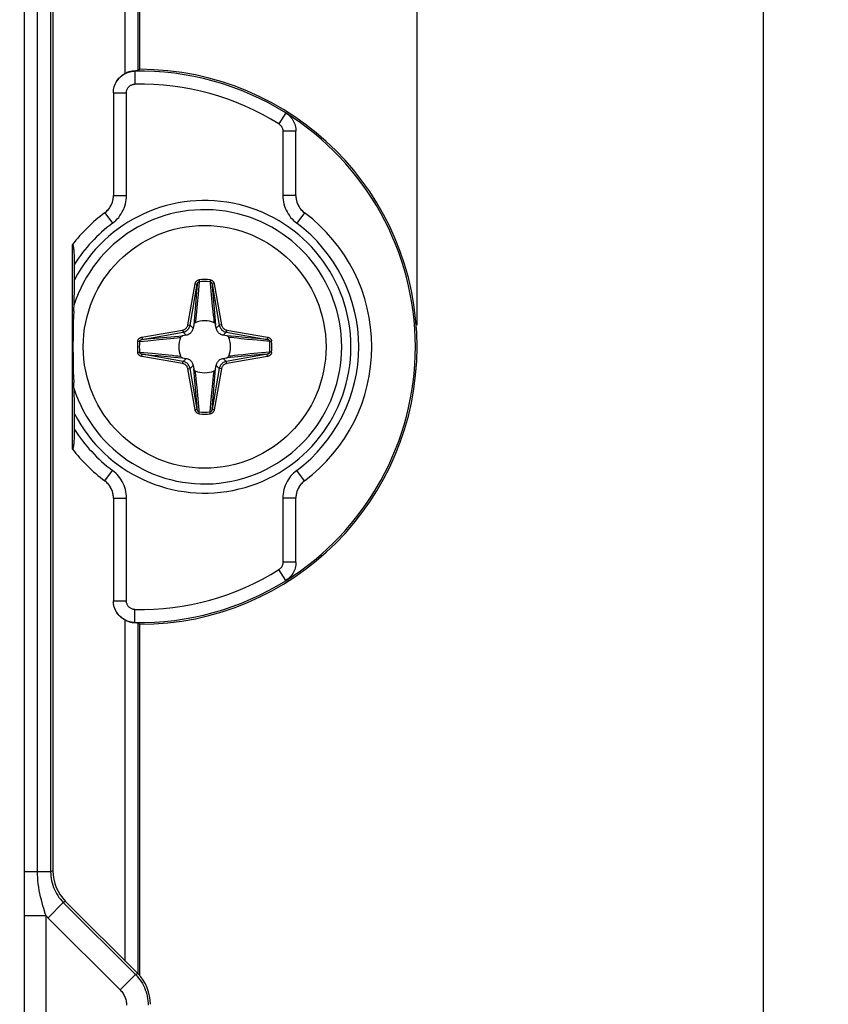
# Model space of a CAD drawing. Units: millimetres. Extents: x -76 to 53, y -58 to 80.
# Drawn here: x 35 to 53, y 24 to 47 of the extents above; entities that cross this region are included whole.
import ezdxf

# ---------------------------------------------------------------- set-up
doc = ezdxf.new("R2010")
doc.units = ezdxf.units.MM
doc.header["$LTSCALE"] = 16.335
doc.layers.get('0').update_dxf_attribs({"linetype": 'CONTINUOUS'})
doc.layers.add('ASSI', color=7, linetype='CONTINUOUS')
doc.layers.add('RACCORDO', color=7, linetype='CONTINUOUS')
doc.styles.get("Standard").update_dxf_attribs({"font": 'txt', "width": 0.8})
doc.dimstyles.new('DIMSTYLE_1', dxfattribs={"dimtxt": 3, "dimasz": 3, "dimexe": 1.5, "dimexo": 0.5, "dimgap": 0.75, "dimtad": 1, "dimtxsty": 'STANDARD', "dimblk": '_FILLED', "dimblk1": '_FILLED', "dimblk2": '_FILLED', "dimcen": 0.09, "dimadec": 0, "dimazin": 0, "dimtfac": 1, "dimtofl": 0, "dimtmove": 0, "dimatfit": 3, "dimldrblk": '_FILLED', "dimfxl": 1, "dimtolj": 1, "dimarcsym": 0})
doc.dimstyles.new('DIMSTYLE_2', dxfattribs={"dimtxt": 3, "dimasz": 3, "dimexe": 1.5, "dimexo": 0.5, "dimgap": 0.75, "dimtad": 1, "dimdec": 1, "dimtxsty": 'STANDARD', "dimblk": '_FILLED', "dimblk1": '_FILLED', "dimblk2": '_FILLED', "dimcen": 0.09, "dimadec": 0, "dimazin": 0, "dimtfac": 1, "dimtdec": 1, "dimtofl": 0, "dimtmove": 0, "dimatfit": 3, "dimldrblk": '_FILLED', "dimfxl": 1, "dimtolj": 1, "dimarcsym": 0})

# ---------------------------------------------------------------- blocks, each defined once
blk = doc.blocks.new('_FILLED')
at = {"color": 0, "linetype": 'BYBLOCK'}
blk.add_solid([(0, 0), (-1, 0.3167), (-1, -0.3167)], dxfattribs=at)
blk = doc.blocks.new('*D1')
at = {"color": 7, "linetype": 'CONTINUOUS'}
for p, q in [((-43.868, 47.632), (-43.868, 67.389)), ((43.882, 39.932), (43.882, 67.389)), ((-43.868, 65.889), (0.007, 65.889)), ((43.882, 65.889), (0.007, 65.889))]:
    blk.add_line(p, q, dxfattribs=at)
at = {"color": 7, "linetype": 'CONTINUOUS', "xscale": 3, "yscale": 3, "zscale": 3, "rotation": 180}
blk.add_blockref('_FILLED', (-43.868, 65.889), dxfattribs=at)
at = {"color": 7, "linetype": 'CONTINUOUS', "xscale": 3, "yscale": 3, "zscale": 3}
blk.add_blockref('_FILLED', (43.882, 65.889), dxfattribs=at)
at = {"color": 7, "linetype": 'CONTINUOUS', "insert": (0.007, 69.639), "char_height": 3, "width": 13.17857, "attachment_point": 2, "line_spacing_factor": 0.9}
blk.add_mtext('87,8', dxfattribs=at)
blk = doc.blocks.new('*D2')
at = {"color": 7, "linetype": 'CONTINUOUS'}
for p, q in [((37.483, 56.682), (53.368, 56.682)), ((51.868, 56.682), (51.868, -0.568)), ((51.868, -57.818), (51.868, -0.568)), ((37.483, -57.818), (53.368, -57.818))]:
    blk.add_line(p, q, dxfattribs=at)
at = {"color": 7, "linetype": 'CONTINUOUS', "xscale": 3, "yscale": 3, "zscale": 3}
for p, rotation in [((51.868, 56.682), 90), ((51.868, -57.818), 270)]:
    blk.add_blockref('_FILLED', p, dxfattribs=dict(at, rotation=rotation))
at = {"color": 7, "linetype": 'CONTINUOUS', "insert": (48.118, -0.568), "char_height": 3, "width": 14.46429, "attachment_point": 2, "rotation": 90, "line_spacing_factor": 0.9}
blk.add_mtext('114,5', dxfattribs=at)

msp = doc.modelspace()

# ---------------------------------------------------------------- linework, layer by layer
at = {"color": 7, "linetype": 'CONTINUOUS'}
for p, q in [((35.482, 55.683), (35.482, 27.346)), ((37.44, 24.975), (35.775, 26.64))]:
    msp.add_line(p, q, dxfattribs=at)
at = {"color": 253, "linetype": 'CONTINUOUS'}
for p, q in [((35.429, 55.63), (35.429, 27.324)), ((35.128, 27.324), (35.128, 52.534)), ((35.429, 27.324), (34.827, 27.324)), ((35.482, 27.346), (35.429, 27.324)), ((34.824, 26.312), (34.824, 26.586)), ((35.722, 26.618), (35.369, 26.264)), ((35.775, 26.64), (35.722, 26.618)), ((35.722, 26.618), (37.387, 24.953)), ((35.324, 26.312), (35.307, 26.364)), ((35.324, 26.312), (34.824, 26.312)), ((34.824, -27.653), (34.824, 26.312)), ((35.324, -27.447), (35.324, 26.312)), ((37.387, 24.953), (37.033, 24.6)), ((37.387, 24.953), (37.44, 24.975))]:
    msp.add_line(p, q, dxfattribs=at)
for points in [[(34.824, 26.586), (34.826, 26.878), (34.827, 52.534)], [(35.307, 26.364), (35.272, 26.477), (35.253, 26.539), (35.234, 26.605), (35.216, 26.674), (35.198, 26.746), (35.182, 26.821), (35.168, 26.896), (35.155, 26.971), (35.145, 27.047), (35.137, 27.12), (35.132, 27.19), (35.129, 27.258), (35.128, 27.324)], [(35.429, 27.324), (35.431, 27.273), (35.435, 27.222), (35.441, 27.171), (35.451, 27.119), (35.463, 27.068), (35.478, 27.017), (35.496, 26.966), (35.516, 26.917), (35.539, 26.869), (35.564, 26.823), (35.592, 26.778), (35.622, 26.735), (35.654, 26.693), (35.687, 26.654), (35.722, 26.618)], [(35.324, 26.312), (35.331, 26.304), (35.338, 26.296), (35.346, 26.288), (35.354, 26.28), (35.361, 26.272), (37.033, 24.6)], [(37.387, 24.953), (37.423, 24.915), (37.457, 24.875), (37.489, 24.834), (37.518, 24.791), (37.546, 24.746), (37.571, 24.7), (37.593, 24.653), (37.613, 24.604), (37.631, 24.555), (37.645, 24.505), (37.658, 24.454), (37.667, 24.403), (37.674, 24.351), (37.678, 24.299), (37.679, 24.246)], [(37.033, 24.6), (37.051, 24.581), (37.068, 24.561), (37.084, 24.54), (37.099, 24.519), (37.113, 24.496), (37.125, 24.473), (37.137, 24.45), (37.147, 24.425), (37.155, 24.401), (37.163, 24.376), (37.169, 24.35), (37.174, 24.324), (37.177, 24.299), (37.179, 24.273), (37.18, 24.246)]]:
    msp.add_lwpolyline(points, dxfattribs=at)
at = {"color": 7, "linetype": 'CONTINUOUS'}
msp.add_circle((38.982, 39.432), 2.8, dxfattribs=at)
for centre, start_param, end_param in [((36.483, 27.347), 2.749146, 3.534039), ((36.732, 24.268), -0.392447, 0.392447)]:
    msp.add_ellipse(centre, major_axis=(0.925, 0.383), ratio=0.999286, start_param=start_param, end_param=end_param, dxfattribs=at)
at = {"layer": 'ASSI', "color": 253, "linetype": 'CONTINUOUS'}
for p, q in [((37.148, 45.735), (37.148, 56.147)), ((37.447, 45.797), (37.447, 56.147)), ((35.429, 55.63), (35.429, 27.324)), ((35.128, 27.324), (35.128, 52.534)), ((37.366, 45.793), (37.368, 45.791)), ((37.368, 45.791), (37.374, 45.491)), ((36.877, 45.291), (37.177, 45.291)), ((36.877, 45.291), (36.877, 45.291)), ((36.879, 45.328), (36.879, 45.328)), ((36.882, 45.364), (36.883, 45.365)), ((36.889, 45.399), (36.89, 45.401)), ((37.177, 42.922), (37.177, 45.291)), ((40.853, 44.826), (40.694, 44.571)), ((40.853, 44.826), (40.853, 44.826)), ((41.017, 44.659), (41.033, 44.629)), ((40.788, 44.402), (40.788, 42.922)), ((41.088, 44.402), (40.788, 44.402)), ((41.088, 44.402), (41.088, 44.402)), ((36.877, 42.922), (37.177, 42.922)), ((36.877, 42.922), (36.877, 42.922)), ((41.088, 42.922), (40.788, 42.922)), ((41.088, 42.922), (41.088, 42.922)), ((36.676, 42.522), (36.676, 42.522)), ((36.676, 42.522), (36.856, 42.281)), ((41.289, 42.522), (41.109, 42.281)), ((41.289, 42.522), (41.289, 42.522)), ((36.676, 36.343), (36.856, 36.583)), ((41.289, 36.343), (41.109, 36.583)), ((36.676, 36.343), (36.676, 36.343)), ((41.289, 36.343), (41.289, 36.343)), ((36.877, 35.942), (36.877, 35.942)), ((36.877, 35.942), (37.177, 35.942)), ((37.177, 33.573), (37.177, 35.942)), ((41.088, 35.942), (40.788, 35.942)), ((40.788, 35.942), (40.788, 34.463)), ((41.088, 35.942), (41.088, 35.942)), ((40.853, 34.039), (40.694, 34.293)), ((41.088, 34.463), (40.788, 34.463)), ((41.088, 34.463), (41.088, 34.463)), ((41.033, 34.235), (41.017, 34.206)), ((40.853, 34.039), (40.853, 34.039)), ((36.877, 33.573), (36.877, 33.573)), ((36.877, 33.573), (37.177, 33.573)), ((36.89, 33.463), (36.889, 33.466)), ((37.368, 33.074), (37.374, 33.373)), ((37.148, 25.267), (37.148, 33.129)), ((37.368, 33.074), (37.366, 33.072)), ((37.447, 24.967), (37.447, 33.067)), ((35.429, 27.324), (34.827, 27.324)), ((35.482, 27.346), (35.429, 27.324)), ((34.824, 26.312), (34.824, 26.586)), ((35.722, 26.618), (35.369, 26.264)), ((35.775, 26.64), (35.722, 26.618)), ((35.722, 26.618), (37.387, 24.953)), ((35.324, 26.312), (35.307, 26.364)), ((35.324, 26.312), (34.824, 26.312)), ((34.824, -27.653), (34.824, 26.312)), ((35.324, -27.447), (35.324, 26.312)), ((37.387, 24.953), (37.033, 24.6)), ((37.387, 24.953), (37.44, 24.975))]:
    msp.add_line(p, q, dxfattribs=at)
at = {"layer": 'ASSI', "color": 7, "linetype": 'CONTINUOUS'}
for p, q in [((37.482, 56.182), (37.482, 45.832)), ((35.482, 55.683), (35.482, 27.346)), ((37.397, 45.794), (37.353, 45.792)), ((37.421, 45.795), (37.397, 45.794)), ((37.482, 45.832), (37.447, 45.797)), ((36.877, 45.291), (36.877, 42.922)), ((41.088, 42.922), (41.088, 44.402)), ((35.93, 41.787), (35.93, 37.078)), ((35.982, 40.977), (35.982, 41.376)), ((35.973, 38.337), (35.962, 38.609)), ((35.982, 37.525), (35.982, 37.947)), ((36.877, 35.942), (36.877, 33.573)), ((41.088, 34.463), (41.088, 35.942)), ((37.353, 33.072), (37.397, 33.071)), ((37.482, 33.032), (37.447, 33.067)), ((37.482, 33.032), (37.482, 24.929)), ((37.44, 24.975), (35.775, 26.64))]:
    msp.add_line(p, q, dxfattribs=at)
at = {"layer": 'ASSI', "color": 253, "linetype": 'CONTINUOUS'}
for points in [[(34.824, 26.586), (34.826, 26.878), (34.827, 52.534)], [(36.898, 45.435), (36.899, 45.437), (36.911, 45.472), (36.926, 45.506), (36.943, 45.539), (36.962, 45.57), (36.984, 45.6), (37.008, 45.628), (37.034, 45.654), (37.062, 45.679), (37.091, 45.701), (37.122, 45.721), (37.155, 45.739), (37.188, 45.754), (37.223, 45.767), (37.259, 45.777), (37.295, 45.784), (37.331, 45.789), (37.368, 45.791)], [(37.177, 45.291), (37.178, 45.306), (37.179, 45.321), (37.182, 45.335), (37.186, 45.349), (37.191, 45.363), (37.197, 45.377), (37.203, 45.39), (37.211, 45.403), (37.22, 45.415), (37.23, 45.426), (37.24, 45.437), (37.251, 45.446), (37.263, 45.455), (37.275, 45.463), (37.288, 45.47), (37.302, 45.476), (37.316, 45.481), (37.33, 45.485), (37.344, 45.488), (37.359, 45.49), (37.374, 45.491)], [(40.694, 44.571), (40.705, 44.564), (40.716, 44.555), (40.726, 44.547), (40.735, 44.537), (40.744, 44.527), (40.752, 44.516), (40.759, 44.505), (40.766, 44.493), (40.772, 44.48), (40.776, 44.468), (40.78, 44.455), (40.784, 44.442), (40.786, 44.429), (40.787, 44.415), (40.788, 44.402)], [(36.676, 42.522), (36.701, 42.541), (36.724, 42.562), (36.745, 42.584), (36.766, 42.607), (36.784, 42.632), (36.802, 42.658), (36.817, 42.685), (36.831, 42.712), (36.843, 42.741), (36.854, 42.77), (36.862, 42.8), (36.869, 42.83), (36.873, 42.861), (36.876, 42.891), (36.877, 42.922)], [(36.856, 42.281), (36.895, 42.312), (36.932, 42.346), (36.966, 42.381), (36.999, 42.418), (37.029, 42.458), (37.056, 42.499), (37.081, 42.542), (37.103, 42.586), (37.123, 42.632), (37.139, 42.678), (37.153, 42.726), (37.164, 42.775), (37.171, 42.823), (37.176, 42.873), (37.177, 42.922)], [(40.788, 42.922), (40.789, 42.872), (40.794, 42.823), (40.801, 42.775), (40.812, 42.726), (40.826, 42.678), (40.842, 42.632), (40.862, 42.586), (40.884, 42.542), (40.909, 42.499), (40.936, 42.458), (40.966, 42.418), (40.999, 42.381), (41.033, 42.346), (41.07, 42.312), (41.109, 42.281)], [(41.088, 42.922), (41.089, 42.891), (41.091, 42.86), (41.096, 42.83), (41.103, 42.8), (41.111, 42.77), (41.122, 42.741), (41.134, 42.712), (41.148, 42.684), (41.163, 42.658), (41.181, 42.632), (41.199, 42.607), (41.22, 42.584), (41.241, 42.562), (41.264, 42.541), (41.289, 42.522)], [(37.177, 35.942), (37.176, 35.992), (37.171, 36.041), (37.164, 36.09), (37.153, 36.138), (37.139, 36.186), (37.123, 36.233), (37.103, 36.278), (37.081, 36.323), (37.056, 36.366), (37.029, 36.407), (36.998, 36.446), (36.966, 36.484), (36.932, 36.519), (36.895, 36.552), (36.856, 36.583)], [(41.109, 36.583), (41.07, 36.552), (41.033, 36.519), (40.999, 36.484), (40.966, 36.446), (40.936, 36.407), (40.909, 36.365), (40.884, 36.323), (40.862, 36.278), (40.842, 36.233), (40.826, 36.186), (40.812, 36.138), (40.801, 36.09), (40.794, 36.041), (40.789, 35.992), (40.788, 35.942)], [(36.877, 35.942), (36.876, 35.973), (36.873, 36.004), (36.869, 36.035), (36.862, 36.065), (36.854, 36.095), (36.843, 36.124), (36.831, 36.152), (36.817, 36.18), (36.802, 36.207), (36.784, 36.233), (36.766, 36.257), (36.745, 36.281), (36.724, 36.303), (36.701, 36.324), (36.676, 36.343)], [(41.289, 36.343), (41.264, 36.324), (41.241, 36.303), (41.22, 36.281), (41.199, 36.257), (41.181, 36.233), (41.163, 36.207), (41.148, 36.18), (41.134, 36.152), (41.122, 36.124), (41.111, 36.095), (41.103, 36.065), (41.096, 36.035), (41.091, 36.004), (41.089, 35.973), (41.088, 35.942)], [(40.788, 34.463), (40.787, 34.449), (40.786, 34.436), (40.784, 34.423), (40.78, 34.41), (40.776, 34.397), (40.771, 34.384), (40.766, 34.372), (40.759, 34.36), (40.752, 34.349), (40.744, 34.338), (40.735, 34.328), (40.726, 34.318), (40.716, 34.309), (40.705, 34.301), (40.694, 34.293)], [(36.883, 33.5), (36.879, 33.536), (36.879, 33.537)], [(37.368, 33.074), (37.331, 33.076), (37.295, 33.08), (37.259, 33.088), (37.223, 33.098), (37.188, 33.111), (37.155, 33.126), (37.122, 33.143), (37.091, 33.164), (37.062, 33.186), (37.034, 33.21), (37.008, 33.237), (36.984, 33.265), (36.962, 33.295), (36.943, 33.326), (36.926, 33.359), (36.911, 33.393), (36.899, 33.428), (36.898, 33.43)], [(37.374, 33.373), (37.359, 33.374), (37.344, 33.376), (37.33, 33.379), (37.316, 33.383), (37.302, 33.388), (37.288, 33.394), (37.275, 33.401), (37.263, 33.409), (37.251, 33.418), (37.24, 33.428), (37.229, 33.439), (37.22, 33.45), (37.211, 33.462), (37.203, 33.475), (37.197, 33.488), (37.191, 33.501), (37.186, 33.515), (37.182, 33.529), (37.179, 33.544), (37.178, 33.559), (37.177, 33.573)], [(35.307, 26.364), (35.272, 26.477), (35.253, 26.539), (35.234, 26.605), (35.216, 26.674), (35.198, 26.746), (35.182, 26.821), (35.168, 26.896), (35.155, 26.971), (35.145, 27.047), (35.137, 27.12), (35.132, 27.19), (35.129, 27.258), (35.128, 27.324)], [(35.429, 27.324), (35.431, 27.273), (35.435, 27.222), (35.441, 27.171), (35.451, 27.119), (35.463, 27.068), (35.478, 27.017), (35.496, 26.966), (35.516, 26.917), (35.539, 26.869), (35.564, 26.823), (35.592, 26.778), (35.622, 26.735), (35.654, 26.693), (35.687, 26.654), (35.722, 26.618)], [(35.324, 26.312), (35.331, 26.304), (35.338, 26.296), (35.346, 26.288), (35.354, 26.28), (35.361, 26.272), (37.033, 24.6)], [(37.387, 24.953), (37.423, 24.915), (37.457, 24.875), (37.489, 24.834), (37.518, 24.791), (37.546, 24.746), (37.571, 24.7), (37.593, 24.653), (37.613, 24.604), (37.631, 24.555), (37.645, 24.505), (37.658, 24.454), (37.667, 24.403), (37.674, 24.351), (37.678, 24.299), (37.679, 24.246)], [(37.033, 24.6), (37.051, 24.581), (37.068, 24.561), (37.084, 24.54), (37.099, 24.519), (37.113, 24.496), (37.125, 24.473), (37.137, 24.45), (37.147, 24.425), (37.155, 24.401), (37.163, 24.376), (37.169, 24.35), (37.174, 24.324), (37.177, 24.299), (37.179, 24.273), (37.18, 24.246)]]:
    msp.add_lwpolyline(points, dxfattribs=at)
at = {"layer": 'ASSI', "color": 7, "linetype": 'CONTINUOUS'}
for points in [[(36.877, 45.291), (36.879, 45.328), (36.882, 45.364), (36.889, 45.399), (36.898, 45.435), (36.91, 45.47), (36.925, 45.503), (36.941, 45.536), (36.96, 45.567), (36.981, 45.597), (37.005, 45.625), (37.03, 45.651), (37.056, 45.675), (37.085, 45.697), (37.115, 45.717), (37.148, 45.735)], [(37.353, 45.792), (37.339, 45.791), (37.323, 45.789), (37.307, 45.787), (37.289, 45.784), (37.271, 45.78), (37.251, 45.775), (37.231, 45.77), (37.211, 45.763), (37.19, 45.755), (37.169, 45.746), (37.148, 45.735)], [(37.447, 45.797), (37.446, 45.797), (37.443, 45.796), (37.437, 45.796), (37.43, 45.795), (37.421, 45.795)], [(40.853, 44.826), (40.881, 44.807), (40.907, 44.786), (40.932, 44.764), (40.956, 44.74), (40.978, 44.714), (40.998, 44.687), (41.017, 44.659), (41.033, 44.629), (41.047, 44.599), (41.059, 44.567), (41.07, 44.535), (41.078, 44.502), (41.083, 44.469), (41.087, 44.436), (41.088, 44.402)], [(36.676, 42.522), (36.707, 42.546), (36.735, 42.573), (36.761, 42.601), (36.784, 42.632), (36.806, 42.664), (36.824, 42.698), (36.84, 42.733), (36.853, 42.77), (36.864, 42.807), (36.871, 42.845), (36.876, 42.883), (36.877, 42.922)], [(41.088, 42.922), (41.089, 42.883), (41.094, 42.845), (41.101, 42.807), (41.111, 42.77), (41.125, 42.733), (41.141, 42.698), (41.159, 42.664), (41.181, 42.632), (41.204, 42.601), (41.23, 42.573), (41.258, 42.546), (41.289, 42.522)], [(35.982, 41.376), (35.982, 41.41), (35.982, 41.443), (35.981, 41.475), (35.98, 41.506), (35.979, 41.536), (35.977, 41.564), (35.976, 41.591), (35.974, 41.616), (35.972, 41.64), (35.97, 41.662), (35.968, 41.683), (35.965, 41.702), (35.963, 41.72), (35.96, 41.736), (35.957, 41.75), (35.954, 41.762), (35.951, 41.772), (35.948, 41.78), (35.944, 41.786), (35.941, 41.79), (35.937, 41.791), (35.934, 41.791), (35.931, 41.788)], [(35.975, 40.596), (35.978, 40.664), (35.979, 40.73), (35.981, 40.794), (35.982, 40.857), (35.982, 40.918), (35.982, 40.977)], [(35.962, 40.256), (35.97, 40.456), (35.975, 40.596)], [(35.962, 40.256), (35.957, 40.128), (35.953, 40.001), (35.95, 39.874), (35.947, 39.747), (35.946, 39.621), (35.945, 39.495), (35.945, 39.369), (35.946, 39.243), (35.947, 39.117), (35.95, 38.991), (35.953, 38.864), (35.957, 38.737), (35.962, 38.609)], [(35.982, 37.947), (35.982, 38.008), (35.981, 38.071), (35.979, 38.135), (35.978, 38.201), (35.973, 38.337)], [(35.931, 37.077), (35.934, 37.074), (35.937, 37.073), (35.941, 37.075), (35.944, 37.078), (35.948, 37.084), (35.951, 37.092), (35.954, 37.102), (35.957, 37.114), (35.96, 37.128), (35.963, 37.144), (35.965, 37.162), (35.968, 37.181), (35.97, 37.202), (35.972, 37.224), (35.974, 37.248), (35.976, 37.273), (35.977, 37.3), (35.979, 37.328), (35.98, 37.358), (35.981, 37.389), (35.982, 37.421), (35.982, 37.454), (35.982, 37.489), (35.982, 37.525)], [(36.877, 35.942), (36.876, 35.981), (36.871, 36.02), (36.864, 36.057), (36.853, 36.094), (36.84, 36.131), (36.824, 36.166), (36.806, 36.2), (36.784, 36.233), (36.761, 36.263), (36.735, 36.292), (36.707, 36.318), (36.676, 36.343)], [(41.289, 36.343), (41.258, 36.318), (41.23, 36.292), (41.204, 36.263), (41.181, 36.233), (41.159, 36.2), (41.141, 36.166), (41.125, 36.131), (41.111, 36.094), (41.101, 36.057), (41.094, 36.02), (41.089, 35.981), (41.088, 35.942)], [(41.088, 34.463), (41.087, 34.429), (41.083, 34.395), (41.078, 34.362), (41.07, 34.33), (41.059, 34.297), (41.047, 34.266), (41.033, 34.235), (41.017, 34.206), (40.998, 34.178), (40.978, 34.151), (40.956, 34.125), (40.932, 34.101), (40.907, 34.078), (40.881, 34.058), (40.853, 34.039)], [(37.148, 33.129), (37.115, 33.147), (37.085, 33.168), (37.057, 33.19), (37.03, 33.214), (37.005, 33.24), (36.982, 33.268), (36.96, 33.297), (36.941, 33.328), (36.925, 33.361), (36.91, 33.395), (36.898, 33.43), (36.889, 33.466), (36.882, 33.501), (36.879, 33.537), (36.877, 33.573)], [(37.148, 33.129), (37.169, 33.119), (37.19, 33.11), (37.211, 33.102), (37.231, 33.095), (37.251, 33.089), (37.271, 33.084), (37.289, 33.08), (37.307, 33.077), (37.323, 33.075), (37.339, 33.073), (37.353, 33.072)], [(37.397, 33.071), (37.421, 33.07), (37.43, 33.069), (37.437, 33.069), (37.443, 33.068), (37.446, 33.068), (37.447, 33.067)]]:
    msp.add_lwpolyline(points, dxfattribs=at)
at = {"layer": 'ASSI', "color": 253, "linetype": 'CONTINUOUS'}
for centre, radius, start, end in [((37.482, 39.432), 6.36, 57.9997, 91.0289), ((37.482, 39.432), 6.06, 58.0002, 91.0289), ((38.982, 39.432), 3.374, 207.2418, 152.7582), ((38.982, 39.432), 3.162, 197.5172, 162.4828), ((38.982, 39.432), 3.555, 126.7389, 147.5475), ((38.982, 39.432), 3.555, 306.7389, 53.2611), ((38.982, 39.432), 3.555, 212.4525, 233.2611), ((37.482, 39.432), 6.06, 268.9711, 301.9998), ((37.482, 39.432), 6.36, 268.9711, 302.0003)]:
    msp.add_arc(centre, radius, start, end, dxfattribs=at)
at = {"layer": 'ASSI', "color": 7, "linetype": 'CONTINUOUS'}
for centre, radius, start, end in [((37.482, 39.432), 6.4, 270, 90), ((37.482, 39.432), 6.36, 302.0003, 57.9997), ((38.982, 39.432), 3.855, 126.7395, 142.3619), ((38.982, 39.432), 3.855, 306.7395, 53.2605), ((38.982, 39.432), 3.855, 217.6381, 233.2605)]:
    msp.add_arc(centre, radius, start, end, dxfattribs=at)
for centre, major_axis, ratio, start_param, end_param in [((38.627, 39.432), (3.588, 0), 0.995088, 2.421235, 2.421625), ((38.627, 39.432), (3.588, 0), 0.995088, -2.421625, -2.421235), ((36.483, 27.347), (0.925, 0.383), 0.999286, 2.749146, 3.534039), ((36.732, 24.268), (0.925, 0.383), 0.999286, -0.392447, 0.392447)]:
    msp.add_ellipse(centre, major_axis=major_axis, ratio=ratio, start_param=start_param, end_param=end_param, dxfattribs=at)
at = {"layer": 'RACCORDO', "color": 253, "linetype": 'CONTINUOUS'}
for p, q in [((38.596, 39.941), (38.762, 40.883)), ((38.762, 40.883), (38.811, 40.874)), ((38.859, 40.935), (38.832, 40.642)), ((38.855, 40.978), (38.859, 40.935)), ((39.11, 40.978), (39.106, 40.935)), ((39.203, 40.883), (39.154, 40.874)), ((39.203, 40.883), (39.369, 39.941)), ((38.645, 39.932), (38.811, 40.874)), ((38.811, 40.874), (38.762, 40.307)), ((39.154, 40.874), (39.32, 39.932)), ((38.811, 40.423), (38.803, 40.341)), ((38.832, 40.642), (38.811, 40.423)), ((39.142, 40.544), (39.159, 40.368)), ((38.762, 40.307), (38.737, 40.03)), ((38.793, 40.244), (38.784, 40.159)), ((38.803, 40.341), (38.793, 40.244)), ((39.159, 40.368), (39.172, 40.244)), ((39.172, 40.244), (39.181, 40.159)), ((38.737, 40.03), (38.729, 39.937)), ((38.775, 40.085), (38.77, 40.035)), ((38.784, 40.159), (38.775, 40.085)), ((39.191, 40.068), (39.197, 40.019)), ((39.197, 40.019), (39.201, 39.989)), ((39.219, 40.123), (39.236, 39.937)), ((37.532, 39.653), (38.474, 39.819)), ((37.541, 39.604), (38.483, 39.77)), ((38.474, 39.819), (38.483, 39.77)), ((38.554, 39.699), (38.483, 39.77)), ((38.596, 39.941), (38.645, 39.932)), ((38.716, 39.861), (38.645, 39.932)), ((39.249, 39.861), (39.32, 39.932)), ((39.369, 39.941), (39.32, 39.932)), ((39.411, 39.699), (39.482, 39.77)), ((39.491, 39.819), (39.482, 39.77)), ((39.482, 39.77), (40.424, 39.604)), ((39.491, 39.819), (40.433, 39.653)), ((37.437, 39.56), (37.48, 39.556)), ((37.48, 39.556), (37.669, 39.573)), ((37.532, 39.653), (37.541, 39.604)), ((37.657, 39.614), (37.731, 39.62)), ((37.669, 39.573), (37.932, 39.598)), ((37.731, 39.62), (37.835, 39.629)), ((37.835, 39.629), (38.292, 39.669)), ((37.932, 39.598), (38.099, 39.614)), ((38.099, 39.614), (38.193, 39.624)), ((38.193, 39.624), (38.275, 39.633)), ((38.275, 39.633), (38.347, 39.641)), ((38.292, 39.669), (38.478, 39.686)), ((38.347, 39.641), (38.396, 39.647)), ((38.396, 39.647), (38.426, 39.651)), ((39.653, 39.637), (39.602, 39.643)), ((39.73, 39.629), (39.653, 39.637)), ((40.066, 39.635), (39.695, 39.667)), ((39.818, 39.619), (39.73, 39.629)), ((39.974, 39.604), (39.818, 39.619)), ((40.192, 39.583), (39.974, 39.604)), ((40.2, 39.623), (40.066, 39.635)), ((40.485, 39.556), (40.192, 39.583)), ((40.271, 39.617), (40.2, 39.623)), ((40.346, 39.611), (40.271, 39.617)), ((40.424, 39.604), (40.346, 39.611)), ((40.433, 39.653), (40.424, 39.604)), ((40.528, 39.56), (40.485, 39.556)), ((37.437, 39.305), (37.48, 39.308)), ((37.48, 39.308), (37.773, 39.282)), ((40.296, 39.291), (40.033, 39.267)), ((40.485, 39.308), (40.296, 39.291)), ((40.528, 39.305), (40.485, 39.308)), ((37.532, 39.211), (37.541, 39.261)), ((38.474, 39.045), (37.532, 39.211)), ((37.541, 39.261), (37.619, 39.254)), ((38.483, 39.095), (37.541, 39.261)), ((37.619, 39.254), (37.694, 39.248)), ((37.694, 39.248), (37.766, 39.241)), ((37.766, 39.241), (37.901, 39.23)), ((37.773, 39.282), (37.991, 39.261)), ((37.901, 39.23), (38.272, 39.197)), ((37.991, 39.261), (38.148, 39.245)), ((38.148, 39.245), (38.236, 39.236)), ((38.236, 39.236), (38.313, 39.227)), ((38.313, 39.227), (38.364, 39.221)), ((38.474, 39.045), (38.483, 39.095)), ((38.554, 39.166), (38.483, 39.095)), ((39.411, 39.166), (39.482, 39.095)), ((40.424, 39.261), (39.482, 39.095)), ((39.491, 39.045), (39.482, 39.095)), ((39.674, 39.196), (39.487, 39.179)), ((40.433, 39.211), (39.491, 39.045)), ((39.586, 39.22), (39.539, 39.214)), ((39.635, 39.225), (39.586, 39.22)), ((39.671, 39.229), (39.635, 39.225)), ((39.751, 39.238), (39.671, 39.229)), ((40.131, 39.236), (39.674, 39.196)), ((39.867, 39.25), (39.751, 39.238)), ((40.033, 39.267), (39.867, 39.25)), ((40.235, 39.244), (40.131, 39.236)), ((40.308, 39.251), (40.235, 39.244)), ((40.433, 39.211), (40.424, 39.261)), ((38.596, 38.924), (38.645, 38.933)), ((38.762, 37.982), (38.596, 38.924)), ((38.716, 39.004), (38.645, 38.933)), ((38.811, 37.991), (38.645, 38.933)), ((38.746, 38.74), (38.729, 38.927)), ((38.77, 38.829), (38.764, 38.875)), ((39.32, 38.933), (39.154, 37.991)), ((39.369, 38.924), (39.203, 37.982)), ((39.203, 38.555), (39.227, 38.832)), ((39.227, 38.832), (39.236, 38.927)), ((39.249, 39.004), (39.32, 38.933)), ((39.369, 38.924), (39.32, 38.933)), ((38.776, 38.779), (38.77, 38.829)), ((38.784, 38.705), (38.776, 38.779)), ((38.793, 38.62), (38.784, 38.705)), ((38.806, 38.496), (38.793, 38.62)), ((39.17, 38.597), (39.179, 38.685)), ((39.179, 38.685), (39.187, 38.762)), ((39.187, 38.762), (39.193, 38.813)), ((38.823, 38.32), (38.806, 38.496)), ((39.133, 38.222), (39.154, 38.44)), ((39.154, 38.44), (39.17, 38.597)), ((39.154, 37.991), (39.203, 38.555)), ((39.106, 37.93), (39.133, 38.222)), ((38.762, 37.982), (38.811, 37.991)), ((38.855, 37.887), (38.859, 37.93)), ((39.11, 37.887), (39.106, 37.93)), ((39.203, 37.982), (39.154, 37.991))]:
    msp.add_line(p, q, dxfattribs=at)
at = {"layer": 'RACCORDO', "color": 7, "linetype": 'CONTINUOUS'}
for p, q in [((38.729, 39.937), (38.716, 39.861)), ((39.249, 39.861), (39.236, 39.937)), ((38.554, 39.699), (38.478, 39.686)), ((39.487, 39.686), (39.411, 39.699)), ((38.478, 39.179), (38.554, 39.166)), ((39.411, 39.166), (39.487, 39.179)), ((38.716, 39.004), (38.729, 38.927)), ((39.236, 38.927), (39.249, 39.004))]:
    msp.add_line(p, q, dxfattribs=at)
at = {"layer": 'RACCORDO', "color": 253, "linetype": 'CONTINUOUS'}
for points in [[(38.762, 40.883), (38.764, 40.893), (38.767, 40.902), (38.77, 40.911), (38.774, 40.919), (38.778, 40.927), (38.783, 40.934), (38.788, 40.941), (38.793, 40.947), (38.799, 40.952), (38.805, 40.957), (38.81, 40.962), (38.816, 40.965), (38.822, 40.969), (38.829, 40.971), (38.835, 40.974), (38.841, 40.976), (38.848, 40.977), (38.855, 40.978)], [(38.811, 40.874), (38.812, 40.88), (38.813, 40.886), (38.815, 40.892), (38.817, 40.897), (38.82, 40.902), (38.822, 40.906), (38.825, 40.911), (38.827, 40.915), (38.83, 40.918), (38.833, 40.921), (38.836, 40.924), (38.839, 40.926), (38.842, 40.929), (38.845, 40.93), (38.849, 40.932), (38.852, 40.933), (38.855, 40.934), (38.859, 40.935)], [(39.106, 40.935), (39.11, 40.895), (39.142, 40.544)], [(39.106, 40.935), (39.109, 40.934), (39.111, 40.934), (39.114, 40.933), (39.116, 40.932), (39.119, 40.931), (39.122, 40.929), (39.124, 40.928), (39.127, 40.926), (39.13, 40.923), (39.132, 40.921), (39.135, 40.918), (39.137, 40.915), (39.14, 40.912), (39.142, 40.908), (39.144, 40.904), (39.146, 40.9), (39.148, 40.895), (39.15, 40.89), (39.152, 40.885), (39.153, 40.88), (39.154, 40.874)], [(39.11, 40.978), (39.115, 40.977), (39.12, 40.976), (39.125, 40.975), (39.13, 40.974), (39.135, 40.972), (39.14, 40.97), (39.146, 40.967), (39.151, 40.964), (39.156, 40.961), (39.161, 40.957), (39.166, 40.952), (39.171, 40.948), (39.176, 40.942), (39.18, 40.937), (39.185, 40.93), (39.189, 40.924), (39.193, 40.916), (39.196, 40.909), (39.199, 40.9), (39.201, 40.892), (39.203, 40.883)], [(39.154, 40.874), (39.157, 40.834), (39.219, 40.123)], [(38.77, 40.035), (38.766, 40.004), (38.764, 39.989)], [(39.181, 40.159), (39.183, 40.14), (39.191, 40.068)], [(38.474, 39.819), (38.488, 39.822), (38.501, 39.826), (38.514, 39.832), (38.528, 39.84), (38.541, 39.849), (38.553, 39.86), (38.563, 39.871), (38.573, 39.884), (38.581, 39.898), (38.587, 39.912), (38.592, 39.926), (38.596, 39.941)], [(38.483, 39.77), (38.501, 39.774), (38.518, 39.78), (38.536, 39.788), (38.554, 39.798), (38.571, 39.81), (38.587, 39.824), (38.602, 39.839), (38.615, 39.856), (38.625, 39.875), (38.634, 39.893), (38.64, 39.913), (38.645, 39.932)], [(39.32, 39.932), (39.324, 39.914), (39.33, 39.896), (39.338, 39.878), (39.348, 39.861), (39.36, 39.843), (39.374, 39.827), (39.389, 39.813), (39.407, 39.8), (39.425, 39.789), (39.444, 39.781), (39.463, 39.774), (39.482, 39.77)], [(39.369, 39.941), (39.372, 39.927), (39.377, 39.914), (39.383, 39.9), (39.39, 39.887), (39.399, 39.874), (39.41, 39.862), (39.421, 39.851), (39.434, 39.842), (39.448, 39.834), (39.462, 39.827), (39.476, 39.822), (39.491, 39.819)], [(37.437, 39.56), (37.437, 39.565), (37.438, 39.57), (37.44, 39.575), (37.441, 39.58), (37.443, 39.585), (37.445, 39.59), (37.448, 39.595), (37.451, 39.601), (37.454, 39.606), (37.458, 39.611), (37.462, 39.616), (37.467, 39.621), (37.472, 39.625), (37.478, 39.63), (37.484, 39.634), (37.491, 39.639), (37.498, 39.642), (37.506, 39.646), (37.514, 39.649), (37.523, 39.651), (37.532, 39.653)], [(37.48, 39.556), (37.481, 39.559), (37.481, 39.561), (37.482, 39.564), (37.483, 39.566), (37.484, 39.569), (37.486, 39.571), (37.487, 39.574), (37.489, 39.577), (37.491, 39.579), (37.494, 39.582), (37.497, 39.584), (37.5, 39.587), (37.503, 39.589), (37.507, 39.592), (37.511, 39.594), (37.515, 39.596), (37.52, 39.598), (37.524, 39.6), (37.53, 39.602), (37.535, 39.603), (37.541, 39.604)], [(37.541, 39.604), (37.58, 39.607), (37.657, 39.614)], [(39.695, 39.667), (39.503, 39.685), (39.487, 39.686)], [(39.602, 39.643), (39.554, 39.649), (39.539, 39.651)], [(40.424, 39.604), (40.43, 39.603), (40.436, 39.601), (40.442, 39.6), (40.447, 39.597), (40.452, 39.595), (40.457, 39.593), (40.461, 39.59), (40.465, 39.587), (40.468, 39.585), (40.471, 39.582), (40.474, 39.579), (40.477, 39.576), (40.479, 39.573), (40.481, 39.569), (40.482, 39.566), (40.483, 39.563), (40.484, 39.56), (40.485, 39.556)], [(40.433, 39.653), (40.443, 39.651), (40.452, 39.648), (40.461, 39.645), (40.469, 39.641), (40.477, 39.637), (40.484, 39.632), (40.491, 39.627), (40.497, 39.621), (40.503, 39.616), (40.508, 39.61), (40.512, 39.604), (40.516, 39.598), (40.519, 39.592), (40.522, 39.586), (40.524, 39.58), (40.526, 39.573), (40.527, 39.567), (40.528, 39.56)], [(37.532, 39.211), (37.522, 39.214), (37.513, 39.216), (37.504, 39.22), (37.496, 39.224), (37.488, 39.228), (37.481, 39.233), (37.474, 39.238), (37.468, 39.243), (37.462, 39.249), (37.457, 39.254), (37.453, 39.26), (37.449, 39.266), (37.446, 39.272), (37.443, 39.278), (37.441, 39.285), (37.439, 39.291), (37.438, 39.298), (37.437, 39.305)], [(37.541, 39.261), (37.535, 39.262), (37.529, 39.263), (37.523, 39.265), (37.518, 39.267), (37.513, 39.269), (37.508, 39.272), (37.504, 39.274), (37.5, 39.277), (37.497, 39.28), (37.494, 39.283), (37.491, 39.286), (37.488, 39.289), (37.486, 39.292), (37.484, 39.295), (37.483, 39.298), (37.482, 39.302), (37.481, 39.305), (37.48, 39.308)], [(40.485, 39.308), (40.484, 39.306), (40.484, 39.303), (40.483, 39.301), (40.482, 39.298), (40.481, 39.296), (40.479, 39.293), (40.478, 39.29), (40.476, 39.288), (40.474, 39.285), (40.471, 39.283), (40.468, 39.28), (40.465, 39.278), (40.462, 39.275), (40.458, 39.273), (40.454, 39.271), (40.45, 39.268), (40.445, 39.266), (40.441, 39.265), (40.435, 39.263), (40.43, 39.262), (40.424, 39.261)], [(40.528, 39.305), (40.527, 39.3), (40.527, 39.295), (40.525, 39.29), (40.524, 39.285), (40.522, 39.28), (40.52, 39.274), (40.517, 39.269), (40.514, 39.264), (40.511, 39.259), (40.507, 39.254), (40.503, 39.249), (40.498, 39.244), (40.493, 39.239), (40.487, 39.234), (40.481, 39.23), (40.474, 39.226), (40.467, 39.222), (40.459, 39.219), (40.451, 39.216), (40.442, 39.213), (40.433, 39.211)], [(38.272, 39.197), (38.463, 39.18), (38.478, 39.179)], [(38.364, 39.221), (38.411, 39.216), (38.426, 39.214)], [(38.645, 38.933), (38.641, 38.95), (38.635, 38.968), (38.627, 38.986), (38.617, 39.004), (38.605, 39.021), (38.591, 39.037), (38.576, 39.052), (38.558, 39.064), (38.54, 39.075), (38.521, 39.084), (38.502, 39.09), (38.483, 39.095)], [(39.482, 39.095), (39.464, 39.091), (39.446, 39.085), (39.429, 39.077), (39.411, 39.067), (39.394, 39.055), (39.378, 39.041), (39.363, 39.025), (39.35, 39.008), (39.34, 38.99), (39.331, 38.971), (39.325, 38.952), (39.32, 38.933)], [(40.424, 39.261), (40.385, 39.257), (40.308, 39.251)], [(38.596, 38.924), (38.593, 38.938), (38.588, 38.951), (38.582, 38.964), (38.575, 38.978), (38.566, 38.991), (38.555, 39.003), (38.543, 39.013), (38.53, 39.023), (38.517, 39.031), (38.503, 39.037), (38.489, 39.042), (38.474, 39.045)], [(39.193, 38.813), (39.199, 38.86), (39.201, 38.875)], [(39.491, 39.045), (39.477, 39.043), (39.464, 39.038), (39.451, 39.032), (39.437, 39.025), (39.424, 39.015), (39.412, 39.005), (39.402, 38.993), (39.392, 38.98), (39.384, 38.967), (39.378, 38.953), (39.373, 38.939), (39.369, 38.924)], [(38.811, 37.991), (38.807, 38.03), (38.746, 38.74)], [(38.859, 37.93), (38.855, 37.969), (38.823, 38.32)], [(38.855, 37.887), (38.85, 37.887), (38.845, 37.888), (38.84, 37.889), (38.835, 37.891), (38.83, 37.893), (38.825, 37.895), (38.819, 37.898), (38.814, 37.901), (38.809, 37.904), (38.804, 37.908), (38.799, 37.912), (38.794, 37.917), (38.789, 37.922), (38.785, 37.928), (38.78, 37.934), (38.776, 37.941), (38.772, 37.948), (38.769, 37.956), (38.766, 37.964), (38.764, 37.973), (38.762, 37.982)], [(38.859, 37.93), (38.856, 37.93), (38.854, 37.931), (38.851, 37.932), (38.849, 37.933), (38.846, 37.934), (38.843, 37.935), (38.841, 37.937), (38.838, 37.939), (38.835, 37.941), (38.833, 37.944), (38.83, 37.946), (38.828, 37.949), (38.825, 37.953), (38.823, 37.956), (38.821, 37.96), (38.819, 37.965), (38.817, 37.969), (38.815, 37.974), (38.813, 37.979), (38.812, 37.985), (38.811, 37.991)], [(39.154, 37.991), (39.153, 37.984), (39.151, 37.978), (39.15, 37.973), (39.148, 37.968), (39.145, 37.963), (39.143, 37.958), (39.14, 37.954), (39.138, 37.95), (39.135, 37.946), (39.132, 37.943), (39.129, 37.941), (39.126, 37.938), (39.123, 37.936), (39.12, 37.934), (39.116, 37.933), (39.113, 37.931), (39.11, 37.931), (39.106, 37.93)], [(39.203, 37.982), (39.201, 37.972), (39.198, 37.963), (39.195, 37.954), (39.191, 37.946), (39.187, 37.938), (39.182, 37.93), (39.177, 37.924), (39.172, 37.918), (39.166, 37.912), (39.16, 37.907), (39.155, 37.903), (39.149, 37.899), (39.143, 37.896), (39.136, 37.893), (39.13, 37.891), (39.124, 37.889), (39.117, 37.888), (39.11, 37.887)]]:
    msp.add_lwpolyline(points, dxfattribs=at)
at = {"layer": 'RACCORDO', "color": 7, "linetype": 'CONTINUOUS'}
for points in [[(38.764, 39.989), (38.755, 39.984), (38.747, 39.977), (38.741, 39.969), (38.735, 39.96), (38.731, 39.949), (38.729, 39.937)], [(39.236, 39.937), (39.234, 39.949), (39.23, 39.96), (39.224, 39.969), (39.218, 39.977), (39.21, 39.984), (39.201, 39.989)], [(38.716, 39.861), (38.712, 39.84), (38.705, 39.82), (38.696, 39.802), (38.686, 39.784), (38.674, 39.768), (38.661, 39.753), (38.646, 39.74), (38.63, 39.728), (38.613, 39.718), (38.594, 39.71), (38.575, 39.703), (38.554, 39.699)], [(39.411, 39.699), (39.391, 39.703), (39.371, 39.71), (39.352, 39.718), (39.335, 39.728), (39.318, 39.74), (39.303, 39.754), (39.29, 39.769), (39.278, 39.785), (39.268, 39.802), (39.26, 39.821), (39.253, 39.84), (39.249, 39.861)], [(38.478, 39.686), (38.466, 39.683), (38.455, 39.679), (38.446, 39.674), (38.438, 39.667), (38.431, 39.66), (38.426, 39.651)], [(39.539, 39.651), (39.534, 39.66), (39.527, 39.667), (39.519, 39.674), (39.51, 39.679), (39.499, 39.683), (39.487, 39.686)], [(38.426, 39.214), (38.431, 39.205), (38.438, 39.197), (38.446, 39.191), (38.455, 39.185), (38.466, 39.181), (38.478, 39.179)], [(38.554, 39.166), (38.574, 39.161), (38.594, 39.155), (38.613, 39.147), (38.63, 39.136), (38.647, 39.124), (38.661, 39.111), (38.675, 39.096), (38.687, 39.08), (38.697, 39.062), (38.705, 39.044), (38.712, 39.024), (38.716, 39.004)], [(39.249, 39.004), (39.253, 39.025), (39.26, 39.044), (39.268, 39.063), (39.279, 39.08), (39.291, 39.097), (39.304, 39.111), (39.319, 39.125), (39.335, 39.136), (39.352, 39.146), (39.371, 39.155), (39.39, 39.161), (39.411, 39.166)], [(39.487, 39.179), (39.499, 39.181), (39.51, 39.185), (39.519, 39.191), (39.527, 39.197), (39.534, 39.205), (39.539, 39.214)], [(38.729, 38.927), (38.731, 38.915), (38.735, 38.905), (38.741, 38.896), (38.747, 38.887), (38.755, 38.881), (38.764, 38.875)], [(39.201, 38.875), (39.21, 38.881), (39.218, 38.888), (39.224, 38.896), (39.23, 38.905), (39.234, 38.916), (39.236, 38.927)]]:
    msp.add_lwpolyline(points, dxfattribs=at)
at = {"layer": 'RACCORDO', "color": 253, "linetype": 'CONTINUOUS'}
for radius, start, end in [(1.551, 85.2896, 94.7104), (1.507, 85.2896, 94.7104), (1.551, 175.2896, 184.7104), (1.507, 175.2896, 184.7104), (1.507, 355.2896, 4.7104), (1.551, 355.2896, 4.7104), (1.507, 265.2896, 274.7104), (1.551, 265.2896, 274.7104)]:
    msp.add_arc((38.982, 39.432), radius, start, end, dxfattribs=at)
at = {"layer": 'RACCORDO', "color": 7, "linetype": 'CONTINUOUS'}
for start, end in [(68.5774, 111.4226), (158.5774, 201.4226), (338.5774, 21.4226), (248.5774, 291.4226)]:
    msp.add_arc((38.982, 39.432), 0.598, start, end, dxfattribs=at)

# ---------------------------------------------------------------- dimensions: what is measured, and where the dimension line sits
at = {"color": 7, "linetype": 'CONTINUOUS'}
dim = msp.add_linear_dim(base=(43.882479478, 65.88935309), p1=(-43.867520522, 47.132281119), p2=(43.882479478, 39.432281119), dimstyle='DIMSTYLE_2', dxfattribs=at)
dim.commit()
dim.dimension.update_dxf_attribs({"geometry": '*D1', "text_midpoint": (-0.421091967, 65.88935309), "dimtype": 160})
dim = msp.add_linear_dim(base=(51.868, -57.818), p1=(36.983, 56.682), p2=(36.983, -57.818), angle=270, dimstyle='DIMSTYLE_1', dxfattribs=at)
dim.commit()
dim.dimension.update_dxf_attribs({"geometry": '*D2', "text_midpoint": (51.868, -0.996), "dimtype": 160})

doc.saveas('drawing.dxf')
